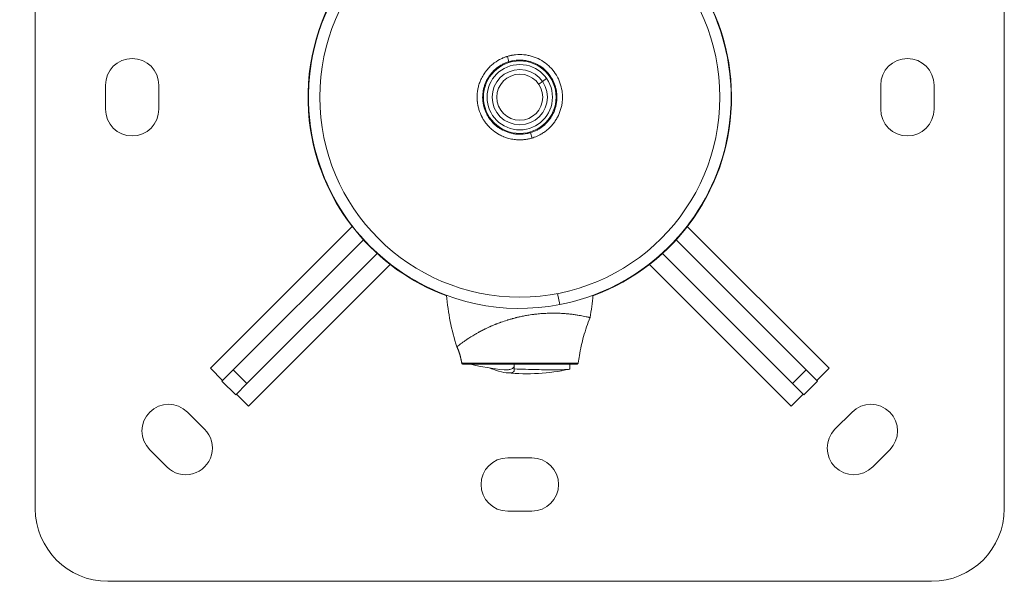
# Model space of a CAD drawing. Units: millimetres. Extents: x 1850 to 12186, y 1858 to 11546.
# Drawn here: x 7066 to 7472, y 3358 to 3590 of the extents above; entities that cross this region are included whole.
import ezdxf

# ---------------------------------------------------------------- set-up
doc = ezdxf.new("R2010")
doc.units = ezdxf.units.MM
doc.styles.get("Standard").update_dxf_attribs({"font": 'arial.ttf'})
doc.dimstyles.get("Standard").update_dxf_attribs({"dimtxt": 0.18, "dimasz": 0.18, "dimexe": 0.18, "dimexo": 0.0625, "dimgap": 0.09, "dimtad": 0, "dimtih": 1, "dimtoh": 1, "dimdec": 4, "dimzin": 0, "dimdsep": 46, "dimtxsty": 'Standard', "dimcen": 0.09, "dimadec": 0, "dimazin": 0, "dimtfac": 1, "dimtdec": 4, "dimtofl": 0, "dimtmove": 0, "dimatfit": 3, "dimfxl": 1, "dimtolj": 1, "dimtzin": 0, "dimarcsym": 0})

# ---------------------------------------------------------------- blocks, each defined once
blk = doc.blocks.new('*D9')
at = {"color": 0, "lineweight": -2, "transparency": 16777216}
for p, q in [((2251.81, 11047.73), (2191.63, 11047.73)), ((2191.81, 10867.73), (2191.81, 2038.43)), ((2251.81, 1858.43), (2191.63, 1858.43))]:
    blk.add_line(p, q, dxfattribs=at)
at = {"color": 0, "transparency": 16777216}
for points in [[(2161.81, 10867.73), (2221.81, 10867.73), (2191.81, 11047.73)], [(2161.81, 2038.43), (2221.81, 2038.43), (2191.81, 1858.43)]]:
    blk.add_solid(points, dxfattribs=at)
at = {"layer": 'Defpoints', "color": 0, "transparency": 16777216}
for p in [(6372.74, 11047.73), (2191.81, 1858.43), (7275.87, 1858.43)]:
    blk.add_point(p, dxfattribs=at)
at = {"color": 0, "lineweight": 13, "transparency": 16777216, "insert": (2014.17, 6453.08), "char_height": 250, "attachment_point": 5, "rotation": 90}
blk.add_mtext('\\A1;915', dxfattribs=at)
blk = doc.blocks.new('top')
at = {"color": 0, "linetype": 'Continuous', "lineweight": 0}
for p, q in [((8832.25, 1198.17), (8832.25, 1538.17)), ((9232.25, 1538.17), (9232.25, 1198.17)), ((9027.13, 1385.03), (9027.79, 1382.84)), ((9118.46, 1381.64), (9118.46, 1381.64)), ((9041.61, 1374.7), (9040.05, 1373.6)), ((9043.33, 1375.89), (9041.61, 1374.7)), ((9047.25, 1377.42), (9047.25, 1377.42)), ((8861.25, 1363.17), (8861.25, 1373.17)), ((8883.25, 1373.17), (8883.25, 1363.17)), ((9047.25, 1371.33), (9047.25, 1371.32)), ((9181.25, 1363.17), (9181.25, 1373.17)), ((9203.25, 1373.17), (9203.25, 1363.17)), ((9017.25, 1358.93), (9017.25, 1358.93)), ((9047.25, 1358.93), (9047.25, 1358.93)), ((8945.89, 1354.68), (8946.05, 1354.71)), ((9035.09, 1353.44), (9035.15, 1353.12)), ((9037.38, 1351.31), (9036.71, 1353.51)), ((8963.11, 1314.69), (8904.6, 1256.17)), ((9159.91, 1256.17), (9101.39, 1314.69)), ((8967.68, 1309.26), (8913.99, 1255.56)), ((9150.52, 1255.56), (9096.83, 1309.26)), ((8919.64, 1249.9), (8973.34, 1303.6)), ((9091.17, 1303.6), (9144.87, 1249.9)), ((8920.25, 1240.52), (8978.77, 1299.03)), ((9085.74, 1299.03), (9144.25, 1240.52)), ((9048.74, 1282.49), (9047.85, 1287.09)), ((8904.6, 1256.17), (8909.6, 1251.17)), ((9032.34, 1257.89), (9032.35, 1257.89)), ((9159.91, 1256.17), (9154.91, 1251.17)), ((8909.32, 1250.9), (8913.99, 1255.56)), ((8919.64, 1249.9), (8913.99, 1255.56)), ((9150.52, 1255.56), (9144.87, 1249.9)), ((9150.52, 1255.56), (9155.18, 1250.9)), ((8914.98, 1245.24), (8909.32, 1250.9)), ((8919.64, 1249.9), (8914.98, 1245.24)), ((9149.53, 1245.24), (9144.87, 1249.9)), ((9155.18, 1250.9), (9149.53, 1245.24)), ((8920.25, 1240.52), (8915.25, 1245.52)), ((9144.25, 1240.52), (9149.25, 1245.52)), ((8895.08, 1238.07), (8902.15, 1230.99)), ((9162.36, 1230.99), (9169.43, 1238.07)), ((8886.59, 1215.44), (8879.52, 1222.51)), ((9184.99, 1222.51), (9177.92, 1215.44)), ((9027.25, 1219.17), (9037.25, 1219.17)), ((9037.25, 1197.17), (9027.25, 1197.17)), ((9202.25, 1168.17), (8862.25, 1168.17))]:
    blk.add_line(p, q, dxfattribs=at)
for radius in [82.57, 15, 13.5, 11.41, 9.5, 9.5]:
    blk.add_circle((9032.25, 1368.17), radius, dxfattribs=at)
for centre, radius, start, end in [((9032.25, 1368.17), 87.25, 280.8889, 100.8889), ((9032.25, 1368.17), 87.25, 100.8889, 280.8889), ((9032.25, 1368.17), 87.41, 109.4764, 188.878), ((9032.25, 1368.17), 87.25, 109.3727, 188.878), ((9032.25, 1368.17), 87.25, 8.878, 70.6272), ((9032.25, 1368.17), 87.41, 290.1968, 70.5236), ((8872.25, 1373.17), 11, 0, 180), ((9032.25, 1368.17), 15.33, 100.8889, 106.9205), ((9192.25, 1373.17), 11, 0, 180), ((9032.25, 1368.17), 87.25, 290.246, 8.878), ((8872.25, 1363.17), 11, 180, 0), ((9192.25, 1363.17), 11, 180, 0), ((9032.25, 1368.17), 87.41, 188.878, 249.8032), ((9032.25, 1368.17), 87.25, 188.878, 249.754), ((9032.25, 1368.17), 15.33, 280.8889, 286.9205), ((9095.5, 1293.89), 93.75, 184.6369, 197.9231), ((8969, 1293.89), 93.75, 349.6924, 355.3631), ((9032.25, 1337.78), 82.45, 255.6687, 265.4827), ((9035.03, 1336.35), 82.45, 264.4642, 282.3308), ((8887.3, 1230.29), 11, 45, 225), ((9177.21, 1230.29), 11, 315, 135), ((8894.37, 1223.22), 11, 225, 45), ((9170.14, 1223.22), 11, 135, 315), ((9027.25, 1208.17), 11, 90, 270), ((9037.25, 1208.17), 11, 270, 90), ((8862.25, 1198.17), 30, 180, 270), ((9202.25, 1198.17), 30, 270, 0)]:
    blk.add_arc(centre, radius, start, end, dxfattribs=at)
at = {"color": 0, "linetype": 'Continuous', "lineweight": 0, "extrusion": (-3.82419e-16, 8.34166e-16, -1)}
blk.add_ellipse((9023.9, 1277.85), major_axis=(-17.59, -12.81), ratio=0.000193, start_param=-0.000953, end_param=0.012043, dxfattribs=at)
at = {"color": 0, "linetype": 'Continuous', "lineweight": 0, "extrusion": (2.25524e-16, 1.43829e-28, -1)}
blk.add_ellipse((9008.83, 1258.39), major_axis=(0, -0.5), ratio=0.999954, start_param=0, end_param=1.348685, dxfattribs=at)
at = {"color": 0, "linetype": 'Continuous', "lineweight": 0, "extrusion": (2.24788e-16, -2.46519e-32, -1)}
blk.add_ellipse((9012.1, 1259.89), major_axis=(-1.2, -1.6), ratio=0.000005, start_param=0, end_param=0.000019, dxfattribs=at)
at = {"color": 0, "linetype": 'Continuous', "lineweight": 0}
blk.add_ellipse((9017.25, 1259.9), major_axis=(-0.9, -1.6), ratio=0.000005, start_param=-0.000001, end_param=0.000021, dxfattribs=at)
at = {"color": 0, "linetype": 'Continuous', "lineweight": 0, "extrusion": (0, 0, -1)}
blk.add_ellipse((9032.35, 1258.39), major_axis=(0, -0.5), ratio=0.000422, start_param=-1.417997, end_param=-0.000001, dxfattribs=at)
at = {"color": 0, "linetype": 'Continuous', "lineweight": 0, "extrusion": (2.24788e-16, 2.46519e-32, -1)}
blk.add_ellipse((9052.41, 1259.89), major_axis=(1.23, -1.58), ratio=0.000012, start_param=0, end_param=0.000047, dxfattribs=at)
at = {"color": 0, "linetype": 'Continuous', "lineweight": 0}
for points, degree, knots in [([(9037.38, 1351.31), (9037.14, 1351.24), (9036.9, 1351.17), (9036.41, 1351.05), (9036.16, 1350.99), (9035.67, 1350.88), (9035.42, 1350.84), (9034.92, 1350.75), (9034.66, 1350.72), (9034.27, 1350.67), (9034.14, 1350.65), (9033.99, 1350.64), (9033.98, 1350.64), (9033.97, 1350.64), (9033.47, 1350.59), (9032.97, 1350.56), (9032.4, 1350.55), (9032.34, 1350.55), (9032.26, 1350.55), (9032.25, 1350.55), (9032.24, 1350.55), (9031.95, 1350.55), (9031.66, 1350.56), (9031.09, 1350.59), (9030.81, 1350.61), (9030.53, 1350.64), (9030.52, 1350.64), (9030.5, 1350.64), (9029.77, 1350.71), (9029.05, 1350.83), (9027.94, 1351.08), (9027.55, 1351.19), (9027.15, 1351.31), (9027.14, 1351.31), (9027.13, 1351.31), (9026.64, 1351.46), (9026.15, 1351.64), (9025.62, 1351.85), (9025.57, 1351.87), (9025.52, 1351.89), (9025.51, 1351.89), (9025.5, 1351.9), (9024.97, 1352.12), (9024.46, 1352.36), (9023.95, 1352.63), (9023.94, 1352.64), (9023.93, 1352.64), (9023.01, 1353.14), (9022.13, 1353.71), (9021.23, 1354.42), (9021.16, 1354.48), (9021.09, 1354.54), (9021.08, 1354.55), (9021.07, 1354.55), (9020.63, 1354.92), (9020.2, 1355.3), (9019.8, 1355.71), (9019.79, 1355.72), (9019.79, 1355.72), (9019.38, 1356.12), (9019, 1356.55), (9018.63, 1356.99), (9018.63, 1357), (9018.31, 1357.39), (9018.01, 1357.79), (9017.68, 1358.26), (9017.65, 1358.31), (9017.61, 1358.37), (9017.61, 1358.38), (9017.6, 1358.38), (9017.33, 1358.8), (9017.06, 1359.23), (9016.79, 1359.73), (9016.75, 1359.79), (9016.72, 1359.86), (9016.71, 1359.86), (9016.71, 1359.87), (9016.17, 1360.89), (9015.73, 1361.94), (9015.4, 1363.04), (9015.39, 1363.05), (9015.39, 1363.05), (9015.24, 1363.54), (9015.12, 1364.04), (9015, 1364.6), (9014.99, 1364.66), (9014.97, 1364.72), (9014.97, 1364.72), (9014.97, 1364.73), (9014.87, 1365.23), (9014.79, 1365.74), (9014.73, 1366.31), (9014.73, 1366.37), (9014.72, 1366.44), (9014.72, 1366.44), (9014.72, 1366.45), (9014.64, 1367.24), (9014.62, 1368.02), (9014.66, 1369.17), (9014.68, 1369.52), (9014.72, 1369.88), (9014.72, 1369.88), (9014.72, 1369.89), (9014.77, 1370.46), (9014.86, 1371.03), (9014.97, 1371.6), (9014.97, 1371.6), (9014.97, 1371.61), (9015.08, 1372.17), (9015.22, 1372.72), (9015.39, 1373.27), (9015.39, 1373.28), (9015.39, 1373.28), (9015.59, 1373.93), (9015.82, 1374.57), (9016.28, 1375.62), (9016.48, 1376.04), (9016.7, 1376.46), (9016.71, 1376.46), (9016.71, 1376.47), (9017.03, 1377.07), (9017.38, 1377.65), (9018.04, 1378.6), (9018.32, 1378.97), (9018.62, 1379.33), (9018.62, 1379.34), (9018.62, 1379.34), (9018.98, 1379.78), (9019.37, 1380.21), (9019.78, 1380.61), (9019.78, 1380.62), (9019.78, 1380.62), (9020.18, 1381.02), (9020.62, 1381.42), (9021.06, 1381.78), (9021.06, 1381.78), (9021.06, 1381.79), (9021.96, 1382.52), (9022.91, 1383.16), (9023.92, 1383.7), (9023.92, 1383.7), (9023.92, 1383.7), (9024.15, 1383.82), (9024.37, 1383.93), (9024.83, 1384.15), (9025.06, 1384.26), (9025.36, 1384.39), (9025.43, 1384.42), (9025.69, 1384.53), (9025.9, 1384.61), (9026.31, 1384.76), (9026.52, 1384.83), (9026.86, 1384.95), (9026.99, 1384.99), (9027.13, 1385.03)], 3, [0.10912349, 0.10912349, 0.10912349, 0.10912349, 0.10987493, 0.10987493, 0.11062934, 0.11062934, 0.11138629, 0.11138629, 0.11214857, 0.11214857, 0.11256512, 0.11256512, 0.11259009, 0.11259009, 0.11259009, 0.1141018, 0.1141018, 0.11429108, 0.11429108, 0.11432338, 0.11432338, 0.11432338, 0.11519214, 0.11519214, 0.11602465, 0.11602465, 0.11605668, 0.11605668, 0.11605668, 0.1182746, 0.1182746, 0.11949353, 0.11949353, 0.11952328, 0.11952328, 0.11952328, 0.12107693, 0.12107693, 0.12122797, 0.12122797, 0.12125658, 0.12125658, 0.12125658, 0.12296242, 0.12296242, 0.12298988, 0.12298988, 0.12298988, 0.12615908, 0.12615908, 0.1264313, 0.1264313, 0.12645647, 0.12645647, 0.12645647, 0.12816574, 0.12816574, 0.12818977, 0.12818977, 0.12818977, 0.12990019, 0.12992307, 0.12992307, 0.12992307, 0.13145008, 0.13145008, 0.13163463, 0.13163463, 0.13165637, 0.13165637, 0.13165637, 0.13316106, 0.13316106, 0.13336907, 0.13336907, 0.13338966, 0.13338966, 0.13338966, 0.13683795, 0.13683795, 0.13685626, 0.13685626, 0.13685626, 0.1383952, 0.1383952, 0.1385724, 0.1385724, 0.13858956, 0.13858956, 0.13858956, 0.1401268, 0.1401268, 0.14030684, 0.14030684, 0.14032286, 0.14032286, 0.14032286, 0.14270931, 0.14270931, 0.14377572, 0.14377572, 0.14378945, 0.14378945, 0.14378945, 0.14551017, 0.14551017, 0.14552275, 0.14552275, 0.14552275, 0.14724461, 0.14724461, 0.14725605, 0.14725605, 0.14725605, 0.1493042, 0.1493042, 0.15071349, 0.15071349, 0.15072265, 0.15072265, 0.15072265, 0.15276614, 0.15276614, 0.15418238, 0.15418238, 0.15418924, 0.15418924, 0.15418924, 0.15591682, 0.15591682, 0.15592254, 0.15592254, 0.15592254, 0.15765126, 0.15765126, 0.15765584, 0.15765584, 0.15765584, 0.16112015, 0.16112015, 0.16112244, 0.16112244, 0.16112244, 0.16188298, 0.16188298, 0.16264565, 0.16264565, 0.16285573, 0.16285573, 0.16351401, 0.16351401, 0.16416899, 0.16416899, 0.16458903, 0.16458903, 0.16458903, 0.16458903]), ([(9027.79, 1382.84), (9027.33, 1382.7), (9026.87, 1382.53), (9025.97, 1382.16), (9025.52, 1381.95), (9024.24, 1381.27), (9023.43, 1380.75), (9022.3, 1379.84), (9021.93, 1379.51), (9021.23, 1378.83), (9020.9, 1378.48), (9019.96, 1377.38), (9019.41, 1376.59), (9018.68, 1375.32), (9018.46, 1374.88), (9018.07, 1374), (9017.71, 1373.1), (9017.45, 1372.17), (9017.23, 1371.23), (9017.14, 1370.75), (9016.94, 1369.3), (9016.9, 1368.33), (9016.97, 1366.89), (9017.02, 1366.4), (9017.16, 1365.44), (9017.26, 1364.96), (9017.61, 1363.55), (9017.93, 1362.64), (9018.54, 1361.32), (9018.76, 1360.89), (9019.25, 1360.04), (9019.52, 1359.63), (9020.36, 1358.46), (9020.99, 1357.73), (9022.05, 1356.72), (9022.42, 1356.4), (9023.19, 1355.81), (9023.58, 1355.53), (9024.8, 1354.75), (9025.66, 1354.3), (9027.48, 1353.58), (9028.4, 1353.31), (9029.82, 1353.03), (9030.3, 1352.96), (9031.27, 1352.87), (9031.76, 1352.85), (9033.22, 1352.84), (9034.19, 1352.94), (9035.15, 1353.12)], 3, [0.05015093, 0.05015093, 0.05015093, 0.05015093, 0.05161634, 0.05161634, 0.05308176, 0.05308176, 0.05601259, 0.05601259, 0.057478, 0.057478, 0.05894342, 0.05894342, 0.06187425, 0.06187425, 0.06333966, 0.06333966, 0.06480508, 0.0662705, 0.0662705, 0.06773591, 0.06773591, 0.07066674, 0.07066674, 0.07213216, 0.07213216, 0.07359757, 0.07359757, 0.0765284, 0.0765284, 0.07799382, 0.07799382, 0.07945923, 0.07945923, 0.08239006, 0.08239006, 0.08385548, 0.08385548, 0.0853209, 0.0853209, 0.08825173, 0.08825173, 0.09118256, 0.09118256, 0.09264797, 0.09264797, 0.09411339, 0.09411339, 0.09704422, 0.09704422, 0.09704422, 0.09704422]), ([(9027.13, 1385.03), (9027.33, 1385.09), (9027.54, 1385.15), (9027.97, 1385.27), (9028.18, 1385.32), (9028.48, 1385.39), (9028.57, 1385.4), (9028.7, 1385.43), (9028.73, 1385.44), (9028.8, 1385.45), (9028.83, 1385.46), (9029.11, 1385.51), (9029.36, 1385.56), (9029.87, 1385.63), (9030.12, 1385.67), (9030.42, 1385.7), (9030.47, 1385.7), (9031.67, 1385.82), (9032.82, 1385.82), (9034.55, 1385.65), (9035.12, 1385.57), (9036.26, 1385.34), (9036.82, 1385.2), (9038.46, 1384.7), (9039.53, 1384.26), (9041.58, 1383.17), (9042.54, 1382.53), (9043.87, 1381.44), (9044.3, 1381.05), (9045.12, 1380.23), (9045.51, 1379.8), (9046.61, 1378.46), (9047.24, 1377.51), (9048.06, 1375.98), (9048.31, 1375.46), (9048.75, 1374.39), (9048.95, 1373.84), (9049.45, 1372.19), (9049.67, 1371.07), (9049.85, 1369.34), (9049.87, 1368.75), (9049.87, 1367.6), (9049.85, 1367.03), (9049.73, 1365.88), (9049.65, 1365.32), (9049.43, 1364.18), (9049.29, 1363.62), (9048.78, 1361.96), (9048.34, 1360.89), (9047.53, 1359.37), (9047.23, 1358.88), (9046.59, 1357.91), (9046.24, 1357.44), (9045.15, 1356.11), (9044.34, 1355.3), (9043, 1354.2), (9042.53, 1353.85), (9041.57, 1353.2), (9041.08, 1352.91), (9039.81, 1352.23), (9039.03, 1351.88), (9037.94, 1351.49), (9037.66, 1351.4), (9037.38, 1351.31)], 3, [0.05362134, 0.05362134, 0.05362134, 0.05362134, 0.05427505, 0.05427505, 0.05493345, 0.05493345, 0.05520305, 0.05520305, 0.05531411, 0.05531411, 0.05540767, 0.05540767, 0.05616862, 0.05616862, 0.05692779, 0.05692779, 0.05709022, 0.05709022, 0.06055911, 0.06055911, 0.06229355, 0.06229355, 0.06402799, 0.06402799, 0.06749687, 0.06749687, 0.07096576, 0.07096576, 0.0727002, 0.0727002, 0.07443464, 0.07443464, 0.07790353, 0.07790353, 0.07963797, 0.07963797, 0.08137241, 0.08137241, 0.0848413, 0.0848413, 0.08657574, 0.08657574, 0.08831018, 0.08831018, 0.09004462, 0.09004462, 0.09177907, 0.09177907, 0.09524795, 0.09524795, 0.09698239, 0.09698239, 0.09871684, 0.09871684, 0.10218572, 0.10218572, 0.10392016, 0.10392016, 0.10565461, 0.10565461, 0.1082451, 0.1082451, 0.10912349, 0.10912349, 0.10912349, 0.10912349]), ([(9036.71, 1353.51), (9037.65, 1353.79), (9038.55, 1354.16), (9039.83, 1354.84), (9040.24, 1355.08), (9041.06, 1355.62), (9041.45, 1355.9), (9042.59, 1356.82), (9043.29, 1357.49), (9044.23, 1358.59), (9044.52, 1358.97), (9045.09, 1359.77), (9045.35, 1360.19), (9046.06, 1361.45), (9046.46, 1362.33), (9046.93, 1363.71), (9047.06, 1364.18), (9047.28, 1365.13), (9047.37, 1365.61), (9047.57, 1367.04), (9047.61, 1368.01), (9047.53, 1369.47), (9047.49, 1369.96), (9047.34, 1370.91), (9047.15, 1371.86), (9046.88, 1372.79), (9046.56, 1373.7), (9046.37, 1374.16), (9045.76, 1375.48), (9045.27, 1376.32), (9044.43, 1377.5), (9044.13, 1377.88), (9043.49, 1378.61), (9043.15, 1378.96), (9042.09, 1379.97), (9041.33, 1380.56), (9040.11, 1381.34), (9039.69, 1381.59), (9038.82, 1382.03), (9038.37, 1382.23), (9037.03, 1382.77), (9036.1, 1383.04), (9034.67, 1383.32), (9034.18, 1383.39), (9033.21, 1383.48), (9032.73, 1383.5), (9031.28, 1383.5), (9030.32, 1383.41), (9029.36, 1383.22)], 3, [0.00161281, 0.00161281, 0.00161281, 0.00161281, 0.00454536, 0.00454536, 0.00601163, 0.00601163, 0.00747791, 0.00747791, 0.01041046, 0.01041046, 0.01187674, 0.01187674, 0.01334301, 0.01334301, 0.01627556, 0.01627556, 0.01774184, 0.01774184, 0.01920812, 0.01920812, 0.02214067, 0.02214067, 0.02360694, 0.02360694, 0.02507322, 0.02653949, 0.02653949, 0.02800577, 0.02800577, 0.03093832, 0.03093832, 0.0324046, 0.0324046, 0.03387087, 0.03387087, 0.03680342, 0.03680342, 0.0382697, 0.0382697, 0.03973598, 0.03973598, 0.04266853, 0.04266853, 0.0441348, 0.0441348, 0.04560108, 0.04560108, 0.04853363, 0.04853363, 0.04853363, 0.04853363]), ([(9032.36, 1277.47), (9031.9, 1277.37), (9031.45, 1277.26), (9030.94, 1277.14), (9030.89, 1277.13), (9030.77, 1277.1), (9030.72, 1277.09), (9030.56, 1277.05), (9030.23, 1276.96), (9029.89, 1276.87), (9029.55, 1276.78), (9029.43, 1276.75), (9029.26, 1276.7), (9029.2, 1276.69), (9029.09, 1276.66), (9028.82, 1276.58), (9028.32, 1276.44), (9027.77, 1276.28), (9027.38, 1276.16), (9027.19, 1276.1), (9027.11, 1276.08), (9027.05, 1276.06), (9027.02, 1276.05), (9026.17, 1275.78), (9025.32, 1275.5), (9024.35, 1275.15), (9024.24, 1275.11), (9024.08, 1275.05), (9024.03, 1275.03), (9023.93, 1275), (9023.68, 1274.9), (9023.22, 1274.73), (9022.72, 1274.53), (9022.36, 1274.39), (9022.18, 1274.32), (9022.09, 1274.28), (9022.05, 1274.27), (9022.03, 1274.26), (9022.01, 1274.25), (9021.64, 1274.1), (9021.26, 1273.94), (9020.69, 1273.69), (9020.49, 1273.61), (9020.19, 1273.48), (9020.05, 1273.41), (9019.87, 1273.33), (9019.78, 1273.29), (9019.74, 1273.27), (9019.72, 1273.27), (9019.71, 1273.26), (9019.7, 1273.26), (9019.38, 1273.11), (9019.03, 1272.95), (9018.49, 1272.69), (9018.31, 1272.61), (9018.02, 1272.47), (9017.88, 1272.4), (9017.71, 1272.31), (9017.62, 1272.27), (9017.58, 1272.25), (9017.55, 1272.23), (9017.54, 1272.23), (9017.54, 1272.23), (9017.48, 1272.2), (9017.36, 1272.14), (9017.11, 1272.01), (9017.01, 1271.96), (9016.84, 1271.87), (9016.75, 1271.83), (9016.64, 1271.77), (9016.58, 1271.74), (9016.55, 1271.72), (9016.53, 1271.71), (9016.53, 1271.71), (9016.52, 1271.71), (9016.52, 1271.71), (9016.38, 1271.63), (9016.22, 1271.55), (9015.98, 1271.42), (9015.85, 1271.35), (9015.7, 1271.27), (9015.62, 1271.23), (9015.58, 1271.21), (9015.56, 1271.2), (9015.55, 1271.19), (9015.55, 1271.19), (9015.1, 1270.95), (9014.74, 1270.74), (9014.29, 1270.48), (9014.15, 1270.4), (9013.97, 1270.3), (9013.89, 1270.25), (9013.8, 1270.19), (9013.76, 1270.17), (9013.74, 1270.16), (9013.73, 1270.15), (9013.72, 1270.15), (9013.72, 1270.15), (9013.72, 1270.15), (9012.48, 1269.41), (9011.44, 1268.76), (9010.48, 1268.11), (9010.36, 1268.03), (9010.25, 1267.96), (9010.22, 1267.94), (9010.21, 1267.93), (9010.16, 1267.9), (9010.08, 1267.84), (9009.77, 1267.63), (9009.51, 1267.45), (9009.12, 1267.17), (9008.94, 1267.04), (9008.68, 1266.86), (9008.56, 1266.77), (9008.42, 1266.67), (9008.36, 1266.62), (9008.32, 1266.6), (9008.31, 1266.59), (9008.3, 1266.58), (9008.3, 1266.58), (9007.95, 1266.33), (9007.67, 1266.11), (9007.31, 1265.83), (9007.2, 1265.75), (9007.05, 1265.63), (9006.98, 1265.58), (9006.91, 1265.52), (9006.87, 1265.49), (9006.85, 1265.48), (9006.84, 1265.47), (9006.84, 1265.47), (9006.5, 1265.2), (9006.32, 1265.06), (9006.3, 1265.04)], 3, [0, 0, 0, 0, 0.03125, 0.03125, 0.035156, 0.035156, 0.039063, 0.039063, 0.046875, 0.0625, 0.0625, 0.070313, 0.070313, 0.074219, 0.074219, 0.078125, 0.09375, 0.109375, 0.117188, 0.121094, 0.123047, 0.123047, 0.125, 0.125, 0.1875, 0.1875, 0.195313, 0.195313, 0.199219, 0.199219, 0.203125, 0.21875, 0.234375, 0.242188, 0.246094, 0.248047, 0.249023, 0.249023, 0.25, 0.25, 0.28125, 0.28125, 0.296875, 0.296875, 0.304688, 0.308594, 0.310547, 0.311523, 0.312012, 0.312012, 0.3125, 0.3125, 0.34375, 0.34375, 0.359375, 0.359375, 0.367188, 0.371094, 0.373047, 0.374023, 0.374878, 0.374878, 0.375, 0.375, 0.390625, 0.390625, 0.398438, 0.398438, 0.402344, 0.404297, 0.405273, 0.405762, 0.406006, 0.406128, 0.406128, 0.40625, 0.40625, 0.421875, 0.421875, 0.429688, 0.433594, 0.435547, 0.436523, 0.437012, 0.437012, 0.4375, 0.4375, 0.46875, 0.46875, 0.484375, 0.484375, 0.492188, 0.496094, 0.498047, 0.499023, 0.499512, 0.499756, 0.499756, 0.5, 0.5, 0.625, 0.625, 0.640625, 0.642578, 0.642578, 0.644531, 0.644531, 0.648438, 0.65625, 0.6875, 0.6875, 0.71875, 0.71875, 0.734375, 0.742188, 0.746094, 0.748047, 0.749023, 0.749023, 0.75, 0.75, 0.8125, 0.8125, 0.84375, 0.84375, 0.859375, 0.867188, 0.871094, 0.873047, 0.873047, 0.875, 0.875, 1, 1, 1, 1]), ([(9061.24, 1277.12), (9061.24, 1277.12), (9061.22, 1277.12), (9061.12, 1277.15), (9061.05, 1277.16), (9060.89, 1277.2), (9060.81, 1277.22), (9060.61, 1277.27), (9060.48, 1277.3), (9060.13, 1277.38), (9059.89, 1277.43), (9059.27, 1277.57), (9058.86, 1277.66), (9057.76, 1277.87), (9057.04, 1278), (9055.76, 1278.21), (9055.26, 1278.29), (9054.16, 1278.44), (9053.55, 1278.51), (9052.28, 1278.65), (9051.63, 1278.71), (9050.31, 1278.82), (9049.64, 1278.86), (9047.74, 1278.94), (9046.47, 1278.97), (9044.64, 1278.94), (9044.13, 1278.93), (9042.73, 1278.87), (9041.81, 1278.82), (9040.19, 1278.69), (9039.49, 1278.62), (9038.25, 1278.48), (9037.72, 1278.41), (9036.78, 1278.28), (9036.38, 1278.22), (9035.37, 1278.06), (9034.77, 1277.95), (9033.87, 1277.78), (9033.57, 1277.72), (9032.96, 1277.6), (9032.66, 1277.54), (9032.36, 1277.47)], 3, [-4.583605, -4.583605, -4.583605, -4.583605, -4.374798, -4.374798, -4.165923, -4.165923, -4.026673, -4.026673, -3.840986, -3.840986, -3.593386, -3.593386, -3.263283, -3.263283, -2.822642, -2.822642, -2.57069, -2.57069, -2.294105, -2.294105, -2.026265, -2.026265, -1.772835, -1.772835, -1.329581, -1.329581, -1.163523, -1.163523, -0.872416, -0.872416, -0.65422, -0.65422, -0.490463, -0.490463, -0.36772, -0.36772, -0.183775, -0.183775, -0.091847, -0.091847, -0.000002, -0.000002, -0.000002, -0.000002]), ([(9061.24, 1277.12), (9060.23, 1274.57), (9059.34, 1271.97), (9057.87, 1266.74), (9057.28, 1264.1), (9056.67, 1260.4), (9056.51, 1259.36), (9056.35, 1258.31)], 3, [0, 0, 0, 0, 8.223464, 8.223464, 16.300869, 16.300869, 19.469904, 19.469904, 19.469904, 19.469904]), ([(9008.34, 1258.28), (9008.21, 1258.87), (9007.99, 1259.86), (9007.83, 1260.58), (9007.76, 1260.89), (9007.28, 1262.98), (9006.3, 1265.04), (9006.3, 1265.04)], 2, [0, 0, 0, 0.171727, 0.29181, 0.384182, 0.384182, 0.999995, 1, 1, 1]), ([(9032.35, 1258.32), (9030.7, 1258.31), (9029.13, 1258.31), (9027.65, 1258.31), (9027.58, 1258.31), (9027.51, 1258.31), (9027.44, 1258.31), (9026.67, 1258.31), (9025.93, 1258.31), (9025.22, 1258.31), (9024.86, 1258.31), (9024.51, 1258.31), (9024.17, 1258.31), (9024, 1258.31), (9023.83, 1258.31), (9023.66, 1258.31), (9023.58, 1258.31), (9023.5, 1258.31), (9023.41, 1258.31), (9023.37, 1258.31), (9023.33, 1258.31), (9023.29, 1258.31), (9023.27, 1258.31), (9023.25, 1258.31), (9023.23, 1258.31), (9023.21, 1258.31), (9023.2, 1258.31), (9023.18, 1258.31), (9023.18, 1258.31), (9023.17, 1258.31), (9023.17, 1258.31), (9022.42, 1258.31), (9021.72, 1258.31), (9021.05, 1258.31), (9020.34, 1258.3), (9019.66, 1258.3), (9019.02, 1258.3), (9018.95, 1258.3), (9018.87, 1258.3), (9018.79, 1258.3), (9018.15, 1258.3), (9017.54, 1258.3), (9016.98, 1258.3), (9016.7, 1258.3), (9016.43, 1258.3), (9016.17, 1258.3), (9016.04, 1258.3), (9015.91, 1258.3), (9015.78, 1258.3), (9015.72, 1258.3), (9015.66, 1258.3), (9015.6, 1258.3), (9015.56, 1258.3), (9015.53, 1258.3), (9015.5, 1258.3), (9015.49, 1258.3), (9015.47, 1258.3), (9015.46, 1258.3), (9015.45, 1258.3), (9015.43, 1258.3), (9015.42, 1258.3), (9015.42, 1258.3), (9015.42, 1258.3), (9015.41, 1258.3), (9015.13, 1258.3), (9014.86, 1258.3), (9014.6, 1258.3), (9014.33, 1258.3), (9014.07, 1258.3), (9013.82, 1258.3), (9013.81, 1258.3), (9013.8, 1258.3), (9013.79, 1258.3), (9013.54, 1258.3), (9013.3, 1258.3), (9013.07, 1258.3), (9012.96, 1258.3), (9012.85, 1258.3), (9012.74, 1258.3), (9012.69, 1258.3), (9012.63, 1258.3), (9012.58, 1258.3), (9012.55, 1258.3), (9012.53, 1258.3), (9012.5, 1258.3), (9012.47, 1258.3), (9012.45, 1258.3), (9012.42, 1258.3), (9012.02, 1258.29), (9011.63, 1258.29), (9011.26, 1258.29), (9011.07, 1258.29), (9010.89, 1258.29), (9010.71, 1258.29), (9010.62, 1258.29), (9010.54, 1258.29), (9010.45, 1258.29), (9010.41, 1258.29), (9010.37, 1258.29), (9010.33, 1258.29), (9010.31, 1258.29), (9010.29, 1258.29), (9010.27, 1258.29), (9010.26, 1258.29), (9010.25, 1258.29), (9010.24, 1258.29), (9010.23, 1258.29), (9010.23, 1258.29), (9010.22, 1258.29), (9010.22, 1258.29), (9010.22, 1258.29), (9010.21, 1258.29), (9010.21, 1258.29), (9010.21, 1258.29), (9010.21, 1258.29), (9010.09, 1258.29), (9009.96, 1258.29), (9009.82, 1258.29), (9009.81, 1258.29), (9009.79, 1258.29), (9009.78, 1258.29), (9009.72, 1258.29), (9009.67, 1258.29), (9009.62, 1258.29), (9009.58, 1258.29), (9009.55, 1258.29), (9009.51, 1258.29), (9009.49, 1258.29), (9009.48, 1258.29), (9009.46, 1258.29), (9009.45, 1258.29), (9009.44, 1258.29), (9009.43, 1258.29), (9009.43, 1258.29), (9009.42, 1258.29), (9009.42, 1258.29), (9009.41, 1258.29), (9009.41, 1258.29), (9009.41, 1258.29), (9009.33, 1258.29), (9009.26, 1258.29), (9009.2, 1258.29), (9009.11, 1258.29), (9009.04, 1258.29), (9008.98, 1258.29), (9008.95, 1258.29), (9008.92, 1258.29), (9008.9, 1258.29), (9008.88, 1258.29), (9008.87, 1258.29), (9008.86, 1258.29), (9008.86, 1258.29), (9008.85, 1258.29), (9008.85, 1258.29), (9008.84, 1258.29), (9008.84, 1258.29), (9008.84, 1258.29), (9008.83, 1258.29), (9008.83, 1258.29), (9008.83, 1258.29), (9008.74, 1258.29), (9008.67, 1258.28), (9008.62, 1258.28), (9008.57, 1258.28), (9008.53, 1258.28), (9008.5, 1258.28), (9008.45, 1258.28), (9008.41, 1258.28), (9008.39, 1258.28), (9008.36, 1258.28), (9008.35, 1258.28), (9008.34, 1258.28)], 3, [0, 0, 0, 0, 0.119289, 0.119289, 0.119289, 0.125, 0.125, 0.125, 0.1875, 0.1875, 0.1875, 0.21875, 0.21875, 0.21875, 0.234375, 0.234375, 0.234375, 0.242187, 0.242187, 0.242187, 0.246094, 0.246094, 0.246094, 0.248047, 0.248047, 0.248047, 0.249512, 0.249512, 0.249512, 0.25, 0.25, 0.25, 0.307149, 0.307149, 0.307149, 0.367625, 0.367625, 0.367625, 0.375, 0.375, 0.375, 0.4375, 0.4375, 0.4375, 0.46875, 0.46875, 0.46875, 0.484375, 0.484375, 0.484375, 0.492187, 0.492187, 0.492187, 0.496094, 0.496094, 0.496094, 0.498047, 0.498047, 0.498047, 0.499512, 0.499512, 0.499512, 0.5, 0.5, 0.5, 0.529974, 0.529974, 0.529974, 0.56084, 0.56084, 0.56084, 0.5625, 0.5625, 0.5625, 0.59375, 0.59375, 0.59375, 0.609375, 0.609375, 0.609375, 0.617187, 0.617187, 0.617187, 0.621094, 0.621094, 0.621094, 0.625, 0.625, 0.625, 0.6875, 0.6875, 0.6875, 0.71875, 0.71875, 0.71875, 0.734375, 0.734375, 0.734375, 0.742187, 0.742187, 0.742187, 0.746094, 0.746094, 0.746094, 0.748047, 0.748047, 0.748047, 0.749023, 0.749023, 0.749023, 0.749512, 0.749512, 0.749512, 0.75, 0.75, 0.75, 0.78125, 0.78125, 0.78125, 0.784866, 0.784866, 0.784866, 0.796875, 0.796875, 0.796875, 0.804687, 0.804687, 0.804687, 0.808594, 0.808594, 0.808594, 0.810547, 0.810547, 0.810547, 0.811523, 0.811523, 0.811523, 0.8125, 0.8125, 0.8125, 0.828125, 0.828125, 0.828125, 0.851563, 0.851563, 0.851563, 0.863281, 0.863281, 0.863281, 0.869141, 0.869141, 0.869141, 0.87207, 0.87207, 0.87207, 0.874101, 0.874101, 0.874101, 0.875, 0.875, 0.875, 0.90625, 0.90625, 0.90625, 0.932034, 0.932034, 0.932034, 0.966132, 0.966132, 0.966132, 1, 1, 1, 1]), ([(9008.83, 1257.89), (9008.81, 1257.89), (9008.78, 1257.89), (9008.74, 1257.9), (9008.72, 1257.9), (9008.66, 1257.92), (9008.62, 1257.94), (9008.54, 1257.98), (9008.51, 1258.01), (9008.45, 1258.07), (9008.42, 1258.1), (9008.37, 1258.18), (9008.35, 1258.23), (9008.34, 1258.28)], 3, [0, 0, 0, 0, 0.068896, 0.068896, 0.1365021, 0.1365021, 0.2624662, 0.2624662, 0.3884302, 0.3884302, 0.5143943, 0.5143943, 0.6725576, 0.6725576, 0.6725576, 0.6725576]), ([(9032.34, 1257.89), (9030.8, 1257.89), (9029.26, 1257.89), (9027.75, 1257.89), (9026.23, 1257.89), (9024.76, 1257.89), (9023.35, 1257.89), (9022.65, 1257.89), (9021.96, 1257.89), (9021.28, 1257.89), (9020.6, 1257.89), (9019.94, 1257.89), (9019.3, 1257.89), (9018.02, 1257.89), (9016.84, 1257.89), (9015.76, 1257.89), (9015.49, 1257.89), (9015.22, 1257.89), (9014.96, 1257.89), (9014.7, 1257.89), (9014.45, 1257.89), (9014.2, 1257.89), (9013.71, 1257.89), (9013.25, 1257.89), (9012.83, 1257.89), (9011.98, 1257.89), (9011.25, 1257.89), (9010.66, 1257.89), (9010.51, 1257.89), (9010.37, 1257.89), (9010.24, 1257.89), (9010.11, 1257.89), (9009.98, 1257.89), (9009.87, 1257.89), (9009.65, 1257.89), (9009.46, 1257.89), (9009.31, 1257.89), (9009.01, 1257.89), (9008.85, 1257.89), (9008.83, 1257.89)], 3, [0, 0, 0, 0, 0.124924, 0.124924, 0.124924, 0.249935, 0.249935, 0.249935, 0.31244, 0.31244, 0.31244, 0.374946, 0.374946, 0.374946, 0.499956, 0.499956, 0.499956, 0.531209, 0.531209, 0.531209, 0.562462, 0.562462, 0.562462, 0.624967, 0.624967, 0.624967, 0.749978, 0.749978, 0.749978, 0.781231, 0.781231, 0.781231, 0.812484, 0.812484, 0.812484, 0.874989, 0.874989, 0.874989, 1, 1, 1, 1]), ([(9029.99, 1255.91), (9030.08, 1255.22), (9029.84, 1254.74), (9028.7, 1254.22), (9027.84, 1254.17), (9025.49, 1254.48), (9024, 1254.86), (9021.52, 1255.67), (9020.77, 1255.94), (9019.99, 1256.24)], 3, [-3.803443, -3.803443, -3.803443, -3.803443, -2.831224, -2.831224, -1.899107, -1.899107, -0.936016, -0.936016, -0.54791, -0.54791, -0.54791, -0.54791]), ([(9025.76, 1255.58), (9025.93, 1255.57), (9026.09, 1255.56), (9026.41, 1255.55), (9026.56, 1255.54), (9027, 1255.54), (9027.27, 1255.55), (9027.75, 1255.6), (9027.95, 1255.63), (9028.48, 1255.75), (9028.77, 1255.85), (9029.38, 1256.18), (9029.64, 1256.45), (9029.87, 1256.94), (9029.93, 1257.12), (9029.95, 1257.34), (9029.96, 1257.37), (9029.96, 1257.39)], 3, [1.653383, 1.653383, 1.653383, 1.653383, 1.774253, 1.774253, 1.89293, 1.89293, 2.128507, 2.128507, 2.333003, 2.333003, 2.690506, 2.690506, 3.231431, 3.231431, 3.50241, 3.50241, 3.53521, 3.53521, 3.53521, 3.53521]), ([(9029.95, 1257.89), (9029.96, 1257.57), (9029.96, 1257.25), (9029.97, 1256.59), (9029.98, 1256.25), (9029.99, 1255.91)], 3, [0.0063803, 0.0063803, 0.0063803, 0.0063803, 0.1022818, 0.1022818, 0.2045636, 0.2045636, 0.2045636, 0.2045636]), ([(9029.99, 1255.91), (9031.53, 1255.85), (9033.08, 1255.8), (9036.24, 1255.7), (9037.8, 1255.66), (9041.94, 1255.58), (9044.17, 1255.55), (9047.64, 1255.55), (9049.37, 1255.57), (9051.43, 1255.66), (9051.98, 1255.7), (9052.69, 1255.79), (9052.87, 1255.85), (9052.88, 1255.91)], 3, [0.000001, 0.000001, 0.000001, 0.000001, 0.465582, 0.465582, 0.951643, 0.951643, 1.792875, 1.792875, 2.55974, 2.55974, 2.974812, 2.974812, 3.373159, 3.373159, 3.373159, 3.373159]), ([(9056.35, 1258.31), (9056.35, 1258.31), (9056.24, 1258.31), (9055.98, 1258.31), (9055.97, 1258.31), (9055.95, 1258.31), (9055.93, 1258.31), (9055.79, 1258.31), (9055.61, 1258.32), (9055.38, 1258.32), (9055.27, 1258.32), (9055.15, 1258.32), (9055.02, 1258.32), (9054.89, 1258.32), (9054.75, 1258.32), (9054.6, 1258.32), (9054.6, 1258.32), (9054.6, 1258.32), (9054.6, 1258.32), (9054.45, 1258.32), (9054.21, 1258.32), (9053.86, 1258.32), (9053.52, 1258.32), (9053.06, 1258.32), (9052.43, 1258.32), (9052.42, 1258.32), (9052.42, 1258.32), (9052.41, 1258.32), (9052.19, 1258.32), (9051.96, 1258.32), (9051.73, 1258.32), (9051.49, 1258.32), (9051.24, 1258.32), (9051.01, 1258.32), (9050.95, 1258.32), (9050.89, 1258.32), (9050.83, 1258.32), (9050.58, 1258.32), (9050.33, 1258.32), (9050.1, 1258.32), (9049.98, 1258.32), (9049.87, 1258.32), (9049.76, 1258.32), (9049.7, 1258.32), (9049.65, 1258.32), (9049.59, 1258.32), (9049.57, 1258.32), (9049.54, 1258.32), (9049.51, 1258.32), (9049.5, 1258.32), (9049.49, 1258.32), (9049.47, 1258.32), (9049.47, 1258.32), (9049.46, 1258.32), (9049.45, 1258.32), (9049.45, 1258.32), (9049.45, 1258.32), (9049.44, 1258.32), (9049.44, 1258.32), (9049.44, 1258.32), (9049.44, 1258.32), (9048.26, 1258.32), (9047.03, 1258.32), (9045.79, 1258.32), (9045.7, 1258.32), (9045.61, 1258.32), (9045.52, 1258.32), (9044.93, 1258.32), (9044.34, 1258.32), (9043.76, 1258.32), (9043.69, 1258.32), (9043.62, 1258.32), (9043.56, 1258.32), (9043.23, 1258.32), (9042.91, 1258.32), (9042.59, 1258.32), (9042.43, 1258.32), (9042.27, 1258.32), (9042.11, 1258.32), (9042.03, 1258.32), (9041.95, 1258.32), (9041.87, 1258.32), (9041.83, 1258.32), (9041.8, 1258.32), (9041.76, 1258.32), (9041.74, 1258.32), (9041.72, 1258.32), (9041.7, 1258.32), (9041.69, 1258.32), (9041.68, 1258.32), (9041.67, 1258.32), (9041.66, 1258.32), (9041.66, 1258.32), (9041.65, 1258.32), (9041.65, 1258.32), (9041.64, 1258.32), (9041.64, 1258.32), (9041.63, 1258.32), (9041.63, 1258.32), (9041.63, 1258.32), (9040.88, 1258.32), (9040.14, 1258.32), (9039.4, 1258.32), (9038.62, 1258.32), (9037.85, 1258.32), (9037.08, 1258.32), (9037.02, 1258.32), (9036.95, 1258.32), (9036.88, 1258.32), (9035.32, 1258.32), (9033.8, 1258.32), (9032.35, 1258.32)], 3, [0.0075304, 0.0075304, 0.0075304, 0.0075304, 0.125, 0.125, 0.125, 0.1325135, 0.1325135, 0.1325135, 0.1927365, 0.1927365, 0.1927365, 0.2218359, 0.2218359, 0.2218359, 0.2497559, 0.2497559, 0.2497559, 0.25, 0.25, 0.25, 0.3125, 0.3125, 0.3125, 0.3745117, 0.3745117, 0.3745117, 0.375, 0.375, 0.375, 0.4012904, 0.4012904, 0.4012904, 0.4301708, 0.4301708, 0.4301708, 0.4375, 0.4375, 0.4375, 0.46875, 0.46875, 0.46875, 0.484375, 0.484375, 0.484375, 0.4921875, 0.4921875, 0.4921875, 0.4960938, 0.4960938, 0.4960938, 0.4980469, 0.4980469, 0.4980469, 0.4990234, 0.4990234, 0.4990234, 0.4995117, 0.4995117, 0.4995117, 0.5, 0.5, 0.5, 0.6165461, 0.6165461, 0.6165461, 0.625, 0.625, 0.625, 0.6810581, 0.6810581, 0.6810581, 0.6875, 0.6875, 0.6875, 0.71875, 0.71875, 0.71875, 0.734375, 0.734375, 0.734375, 0.7421875, 0.7421875, 0.7421875, 0.7460938, 0.7460938, 0.7460938, 0.7480469, 0.7480469, 0.7480469, 0.7490234, 0.7490234, 0.7490234, 0.7495117, 0.7495117, 0.7495117, 0.75, 0.75, 0.75, 0.7503314, 0.7503314, 0.7503314, 0.8086629, 0.8086629, 0.8086629, 0.8696479, 0.8696479, 0.8696479, 0.875, 0.875, 0.875, 1, 1, 1, 1]), ([(9055.86, 1257.89), (9055.86, 1257.89), (9055.72, 1257.89), (9055.3, 1257.89), (9055.12, 1257.89), (9054.8, 1257.89), (9054.68, 1257.89), (9054.42, 1257.89), (9054.29, 1257.89), (9053.56, 1257.89), (9052.85, 1257.89), (9051.78, 1257.89), (9051.56, 1257.89), (9051.1, 1257.89), (9050.87, 1257.89), (9050.13, 1257.89), (9049.62, 1257.89), (9047.99, 1257.89), (9046.81, 1257.89), (9044.87, 1257.89), (9044.2, 1257.89), (9042.84, 1257.89), (9042.15, 1257.89), (9040.72, 1257.89), (9040, 1257.89), (9038.51, 1257.89), (9037.75, 1257.89), (9035.46, 1257.89), (9033.91, 1257.89), (9032.35, 1257.89)], 3, [0.0066416, 0.0066416, 0.0066416, 0.0066416, 0.125, 0.125, 0.1875, 0.1875, 0.21875, 0.21875, 0.25, 0.25, 0.375, 0.375, 0.40625, 0.40625, 0.4375, 0.4375, 0.5, 0.5, 0.625, 0.625, 0.6875, 0.6875, 0.75, 0.75, 0.8125, 0.8125, 0.875, 0.875, 1, 1, 1, 1]), ([(9052.88, 1255.91), (9052.88, 1256.25), (9052.89, 1256.59), (9052.9, 1257.25), (9052.9, 1257.57), (9052.91, 1257.89)], 3, [0, 0, 0, 0, 0.102445, 0.102445, 0.1985099, 0.1985099, 0.1985099, 0.1985099]), ([(9056.35, 1258.31), (9056.34, 1258.26), (9056.32, 1258.21), (9056.27, 1258.11), (9056.24, 1258.07), (9056.16, 1257.99), (9056.12, 1257.96), (9056.02, 1257.92), (9055.96, 1257.9), (9055.89, 1257.89), (9055.87, 1257.89), (9055.86, 1257.89)], 3, [0, 0, 0, 0, 0.1619977, 0.1619977, 0.3245437, 0.3245437, 0.4870701, 0.4870701, 0.6495972, 0.6495972, 0.7046689, 0.7046689, 0.7046689, 0.7046689])]:
    blk.add_open_spline(points, degree=degree, knots=knots, dxfattribs=at)
for points in [[(9008.34, 1258.28), (9007.82, 1260.58), (9007.31, 1262.92), (9006.3, 1265.04)], [(9008.34, 1258.28), (9008.34, 1258.28), (9008.34, 1258.28), (9008.34, 1258.28)], [(9008.83, 1257.89), (9008.83, 1257.89), (9008.83, 1257.89), (9008.83, 1257.89)]]:
    blk.add_open_spline(points, degree=3, dxfattribs=at)

msp = doc.modelspace()

# ---------------------------------------------------------------- block references
msp.add_blockref('top', (-1759.86494, 2190.25992))

# ---------------------------------------------------------------- dimensions: what is measured, and where the dimension line sits
at = {"lineweight": 13}
dim = msp.add_linear_dim(base=(2191.81029, 1858.43265), p1=(6372.74382, 11047.73078), p2=(7275.86858, 1858.43265), angle=90, text='915', dimstyle='Standard', override={"dimtxt": 250, "dimasz": 180, "dimgap": 50, "dimtad": 3, "dimtih": 0, "dimfxl": 60, "dimfxlon": 1}, dxfattribs=at)
dim.commit()
dim.dimension.update_dxf_attribs({"geometry": '*D9', "text_midpoint": (2014.16704, 6453.08172)})

doc.saveas('drawing.dxf')
